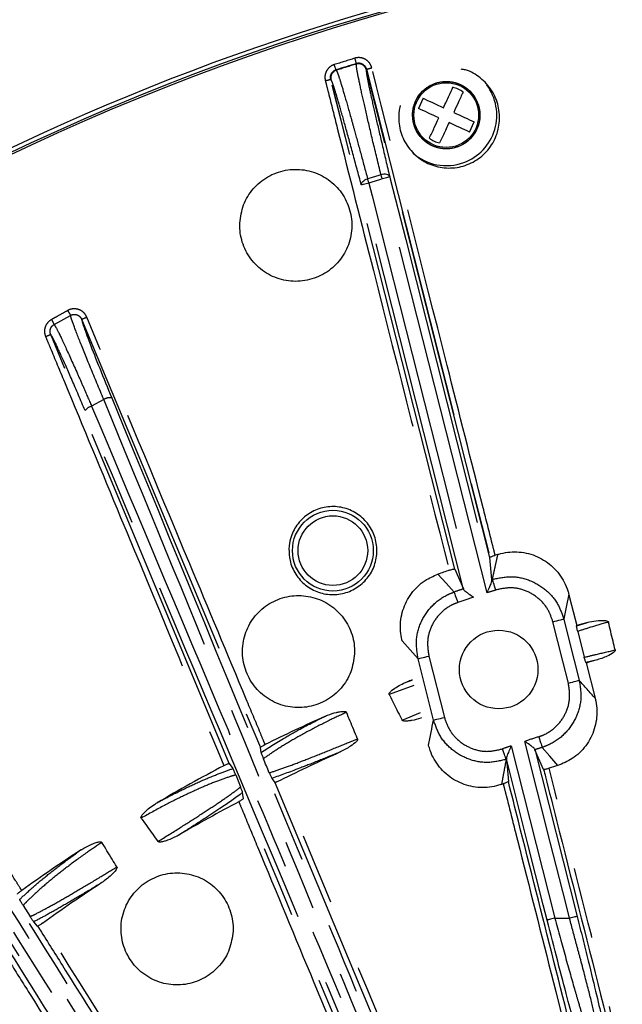
# Model space of a CAD drawing. Extents: x 5 to 418, y 5 to 292.
# Drawn here: x 185 to 196, y 231 to 249 of the extents above; entities that cross this region are included whole.
import ezdxf

# ---------------------------------------------------------------- set-up
doc = ezdxf.new("R2010")
doc.units = 0
doc.linetypes.add('PHANTOM', pattern=[12.7, 6.35, -1.27, 1.27, -1.27, 1.27, -1.27])
doc.layers.get('0').update_dxf_attribs({"linetype": 'CONTINUOUS'})

msp = doc.modelspace()

# ---------------------------------------------------------------- linework, layer by layer
at = {"color": 0, "linetype": 'PHANTOM'}
for p, q in [((190.907, 248.114), (190.907, 248.116)), ((190.543, 248.002), (190.544, 248.002)), ((191.084, 248.016), (191.083, 248.014)), ((191.083, 248.014), (191.083, 248.014)), ((193.285, 239.316), (191.083, 248.014)), ((191.084, 248.016), (193.285, 239.316)), ((190.452, 247.833), (190.45, 247.835)), ((192.657, 239.11), (190.45, 247.835)), ((192.657, 239.11), (190.452, 247.833)), ((191.137, 246.071), (191.312, 246.126)), ((191.312, 246.126), (191.343, 246.136)), ((192.815, 238.748), (190.994, 245.952)), ((191.106, 246.061), (191.137, 246.071)), ((191.161, 245.996), (191.129, 245.986)), ((191.335, 246.051), (191.161, 245.996)), ((191.366, 246.061), (191.335, 246.051)), ((193.234, 238.687), (191.366, 246.061)), ((185.475, 243.554), (185.523, 243.467)), ((185.523, 243.467), (185.815, 243.629)), ((186.012, 243.56), (189.196, 235.929)), ((188.638, 235.644), (185.462, 243.291)), ((186.407, 242.131), (186.191, 242.011)), ((193.331, 238.927), (193.319, 238.923)), ((194.829, 238.099), (195.004, 238.154)), ((192.198, 237.56), (192.474, 236.467)), ((195.174, 237.484), (194.995, 237.442)), ((191.93, 237.033), (191.49, 236.875)), ((191.812, 237.101), (191.9, 237.131)), ((191.721, 236.417), (192.049, 236.556)), ((193.664, 235.96), (194.44, 232.891)), ((194.084, 235.899), (194.838, 232.921)), ((193.58, 235.72), (193.573, 235.718)), ((189.455, 235.309), (193.295, 226.106))]:
    msp.add_line(p, q, dxfattribs=at)
at = {"color": 0, "linetype": 'CONTINUOUS'}
for p, q in [((192.095, 247.497), (192.011, 247.316)), ((192.919, 246.896), (193.003, 247.077)), ((193.319, 238.923), (193.285, 239.316)), ((193.285, 239.316), (193.285, 239.316)), ((192.657, 239.11), (192.812, 238.757)), ((192.657, 239.11), (192.657, 239.11)), ((192.812, 238.757), (192.815, 238.748)), ((194.83, 238.106), (194.829, 238.099)), ((194.849, 237.999), (194.965, 237.539)), ((192.004, 237.511), (191.722, 237.83)), ((192.281, 236.418), (192.004, 237.511)), ((195, 237.436), (194.995, 237.442)), ((195, 237.436), (195.159, 236.807)), ((189.21, 235.84), (189.196, 235.929)), ((194.087, 235.891), (194.084, 235.899)), ((194.242, 235.539), (194.087, 235.891)), ((188.638, 235.644), (188.706, 235.554)), ((193.58, 235.72), (193.614, 235.327)), ((188.757, 235.441), (188.844, 235.227)), ((189.401, 235.381), (189.455, 235.309)), ((188.897, 235.022), (188.881, 235.125)), ((184.971, 233.118), (185.097, 232.918)), ((185.228, 232.748), (185.159, 232.826))]:
    msp.add_line(p, q, dxfattribs=at)
at = {"color": 0, "linetype": 'PHANTOM', "flags": 128}
for points in [[(190.543, 248.002), (190.543, 248.005), (190.541, 248.011), (190.538, 248.019), (190.534, 248.031), (190.53, 248.045), (190.525, 248.062), (190.519, 248.079), (190.513, 248.097)], [(190.907, 248.116), (190.906, 248.118), (190.905, 248.124), (190.902, 248.133), (190.898, 248.145), (190.894, 248.159), (190.889, 248.175), (190.884, 248.192), (190.878, 248.211)], [(190.905, 248.107), (190.906, 248.113), (190.907, 248.114)], [(190.544, 248.002), (190.545, 248.001), (190.549, 247.996)], [(191.502, 246.095), (191.495, 246.109), (191.483, 246.122), (191.467, 246.132), (191.446, 246.139), (191.423, 246.143), (191.397, 246.144), (191.37, 246.141), (191.343, 246.136)], [(191.366, 246.061), (191.363, 246.071), (191.36, 246.081), (191.357, 246.09), (191.354, 246.1), (191.351, 246.109), (191.349, 246.119), (191.346, 246.127), (191.343, 246.136)], [(190.994, 245.952), (190.993, 245.967), (190.997, 245.983), (191.006, 245.999), (191.019, 246.014), (191.037, 246.029), (191.057, 246.042), (191.081, 246.053), (191.106, 246.061)], [(191.129, 245.986), (191.103, 245.98), (191.078, 245.973), (191.055, 245.968), (191.034, 245.962), (191.018, 245.958), (191.005, 245.955), (190.997, 245.953), (190.994, 245.952)], [(191.129, 245.986), (191.126, 245.996), (191.123, 246.006), (191.12, 246.016), (191.117, 246.026), (191.114, 246.035), (191.111, 246.044), (191.108, 246.053), (191.106, 246.061)], [(191.129, 245.986), (191.187, 245.757), (191.461, 244.673), (192.557, 240.339), (192.995, 238.608)], [(191.502, 246.095), (191.499, 246.094), (191.491, 246.092), (191.478, 246.089), (191.461, 246.085), (191.441, 246.08), (191.418, 246.074), (191.393, 246.067), (191.366, 246.061)], [(191.502, 246.095), (191.51, 246.062), (191.785, 244.978), (192.882, 240.644), (193.32, 238.914)], [(192.358, 239.018), (192.506, 238.856), (192.647, 238.7)], [(193.391, 238.737), (193.38, 238.772), (193.369, 238.805), (193.359, 238.837), (193.35, 238.865), (193.343, 238.888), (193.337, 238.907), (193.333, 238.92), (193.331, 238.927)], [(192.647, 238.7), (192.649, 238.693), (192.653, 238.681), (192.66, 238.662), (192.668, 238.639), (192.677, 238.611), (192.688, 238.58), (192.699, 238.547), (192.711, 238.512)], [(194.69, 238.66), (194.644, 238.433), (194.6, 238.222), (194.6, 238.219)], [(194.406, 238.17), (194.443, 238.18), (194.478, 238.188), (194.511, 238.197), (194.54, 238.204), (194.564, 238.21), (194.582, 238.215), (194.594, 238.218), (194.6, 238.219)], [(194.6, 238.219), (194.698, 237.832), (194.876, 237.128)], [(194.682, 237.079), (194.584, 237.467), (194.406, 238.17)], [(192.004, 237.511), (192.01, 237.513), (192.022, 237.516), (192.04, 237.52), (192.064, 237.526), (192.093, 237.534), (192.126, 237.542), (192.161, 237.551), (192.198, 237.56)], [(194.682, 237.079), (194.719, 237.088), (194.754, 237.097), (194.787, 237.106), (194.816, 237.113), (194.84, 237.119), (194.859, 237.124), (194.871, 237.127), (194.876, 237.128)], [(192.281, 236.418), (192.286, 236.419), (192.298, 236.423), (192.317, 236.427), (192.341, 236.433), (192.37, 236.441), (192.402, 236.449), (192.438, 236.458), (192.474, 236.467)], [(194.154, 236.122), (194.166, 236.087), (194.176, 236.054), (194.186, 236.022), (194.195, 235.994), (194.203, 235.971), (194.209, 235.952), (194.213, 235.939), (194.215, 235.932)], [(194.703, 232.887), (194.634, 233.158), (194.36, 234.241), (193.904, 236.04)], [(193.573, 235.718), (193.571, 235.725), (193.567, 235.738), (193.56, 235.756), (193.552, 235.78), (193.543, 235.807), (193.532, 235.838), (193.52, 235.872), (193.508, 235.906)], [(194.493, 235.609), (194.352, 235.774), (194.215, 235.932)], [(194.304, 232.857), (194.236, 233.128), (193.962, 234.211), (193.578, 235.729)], [(194.44, 232.891), (194.414, 232.884), (194.388, 232.878), (194.365, 232.872), (194.345, 232.867), (194.328, 232.863), (194.315, 232.86), (194.307, 232.858), (194.304, 232.857)], [(194.44, 232.891), (194.452, 232.891), (194.703, 232.887)], [(194.838, 232.921), (194.835, 232.92), (194.827, 232.918), (194.815, 232.915), (194.798, 232.911), (194.777, 232.906), (194.754, 232.9), (194.729, 232.893), (194.703, 232.887)]]:
    msp.add_lwpolyline(points, dxfattribs=at)
at = {"color": 0, "linetype": 'CONTINUOUS', "flags": 128}
for points in [[(192.095, 247.497), (192.134, 247.479), (192.175, 247.46), (192.219, 247.44), (192.264, 247.419), (192.311, 247.398), (192.359, 247.375), (192.408, 247.353), (192.458, 247.329)], [(192.374, 247.148), (192.324, 247.171), (192.275, 247.194), (192.227, 247.216), (192.18, 247.238), (192.135, 247.259), (192.091, 247.279), (192.05, 247.298), (192.011, 247.316)], [(192.64, 247.245), (192.69, 247.222), (192.739, 247.199), (192.787, 247.177), (192.834, 247.155), (192.879, 247.135), (192.923, 247.115), (192.964, 247.095), (193.003, 247.077)], [(192.919, 246.896), (192.88, 246.914), (192.839, 246.933), (192.795, 246.953), (192.75, 246.974), (192.703, 246.996), (192.655, 247.018), (192.606, 247.041), (192.556, 247.064)], [(194.69, 238.66), (194.699, 238.626), (194.739, 238.467), (194.83, 238.106)]]:
    msp.add_lwpolyline(points, dxfattribs=at)
at = {"color": 0, "linetype": 'CONTINUOUS'}
for centre, radius in [((203.278, 207.718), 43), ((203.278, 207.718), 42.965), ((192.507, 247.197), 0.6), ((193.441, 237.32), 0.7)]:
    msp.add_circle(centre, radius, dxfattribs=at)
at = {"color": 0, "linetype": 'PHANTOM'}
for centre, radius in [((192.507, 247.197), 0.577), ((190.488, 239.438), 0.72), ((190.488, 239.438), 0.62)]:
    msp.add_circle(centre, radius, dxfattribs=at)
at = {"color": 0, "linetype": 'CONTINUOUS'}
for centre, radius, start, end in [((203.226, 207.763), 43.015, 35.926, 242.3293), ((203.278, 207.718), 42.249, 107.0259, 107.5425), ((192.507, 247.197), 0.9, 290.1748, 36.8153), ((192.507, 247.197), 0.9, 228.5635, 290.1748), ((203.278, 207.718), 33.15, 107.2845, 107.3747), ((203.278, 207.718), 33.15, 108.8641, 109.2329), ((203.278, 207.718), 31.54, 105.2081, 105.5349), ((203.278, 207.718), 30.849, 105.2262, 105.565), ((203.278, 207.718), 31.54, 111.1501, 111.3173), ((203.278, 207.718), 31.54, 114.2081, 116.3425), ((203.278, 207.718), 30.849, 114.2262, 116.4254), ((203.278, 207.718), 31.54, 117.8453, 120.3173), ((203.278, 207.718), 29.241, 107.4823, 107.7994), ((203.278, 207.718), 29.241, 109.4898, 109.5518), ((203.278, 207.718), 30.849, 117.9642, 120.2388), ((203.278, 207.718), 31.54, 123.2081, 125.5369), ((203.278, 207.718), 30.849, 123.2262, 125.6117)]:
    msp.add_arc(centre, radius, start, end, dxfattribs=at)
at = {"color": 0, "linetype": 'PHANTOM'}
for centre, radius, start, end in [((203.278, 207.718), 42.348, 107.0259, 107.5425), ((203.278, 207.718), 42.241, 107.0322, 107.5373), ((190.946, 247.973), 0.14, 14.2696, 106.9995), ((190.592, 247.863), 0.14, 107.5598, 194.1362), ((190.127, 252.105), 4.2, 283.1677, 284.532), ((189.342, 251.903), 4.216, 283.8703, 285.2283), ((261.534, 285.765), 86.653, 209.02907, 209.09464), ((184.462, 247.473), 4.209, 291.6162, 292.9775), ((183.775, 247.156), 4.218, 292.2274, 293.5849), ((186.518, 241.949), 0.213, 81.6866, 121.3374), ((186.242, 241.81), 0.207, 104.0524, 143.8812), ((203.278, 207.718), 32.755, 108.6332, 108.9392), ((203.278, 207.718), 32.556, 108.4125, 108.9392), ((203.278, 207.718), 32.556, 107.6787, 107.9691), ((-111.642, -33.126), 408.645, 41.34221, 41.40225), ((203.278, 207.718), 29.833, 107.8071, 108.3127), ((203.278, 207.718), 29.833, 108.7992, 109.1153), ((203.278, 207.718), 29.634, 107.8071, 108.0682)]:
    msp.add_arc(centre, radius, start, end, dxfattribs=at)
at = {"color": 0, "linetype": 'CONTINUOUS'}
msp.add_ellipse((165.623, 292.237), major_axis=(-27.839, 66.683), ratio=0.000913, start_param=3.693847, end_param=3.700962, dxfattribs=at)
at = {"color": 0, "linetype": 'PHANTOM'}
for points, knots in [([(191.181, 248.04), (191.174, 248.061), (191.158, 248.107), (191.108, 248.166), (191.038, 248.208), (190.985, 248.22), (190.958, 248.221), (190.957, 248.221), (190.956, 248.221), (190.95, 248.221), (190.928, 248.221), (190.903, 248.218), (190.882, 248.212), (190.878, 248.211)], [0, 0, 0, 0, 0.1675682, 0.3754768, 0.5833493, 0.7913115, 0.7914385, 0.7919465, 0.79399, 0.8021568, 0.8348389, 0.9662514, 1, 1, 1, 1]), ([(190.513, 248.097), (190.501, 248.093), (190.464, 248.079), (190.409, 248.037), (190.363, 247.97), (190.349, 247.917), (190.347, 247.89), (190.347, 247.889), (190.347, 247.887), (190.346, 247.878), (190.345, 247.851), (190.35, 247.827), (190.353, 247.81)], [0, 0, 0, 0, 0.107736, 0.330422, 0.553254, 0.776255, 0.776478, 0.777385, 0.780992, 0.795426, 0.853234, 1, 1, 1, 1]), ([(191.343, 246.136), (191.295, 246.337), (191.197, 246.74), (191.081, 247.239), (190.99, 247.639), (190.943, 247.864), (190.909, 248.041), (190.907, 248.078), (190.905, 248.107)], [0, 0, 0, 0, 0.179764, 0.359526, 0.539304, 0.719081, 0.783783, 1, 1, 1, 1]), ([(190.907, 248.116), (190.923, 248.119), (190.954, 248.125), (191.001, 248.114), (191.041, 248.09), (191.07, 248.055), (191.08, 248.028), (191.084, 248.016)], [0, 0, 0, 0, 0.208085, 0.416098, 0.624043, 0.832149, 1, 1, 1, 1]), ([(191.083, 248.014), (191.078, 248.028), (191.068, 248.056), (191.036, 248.091), (190.994, 248.115), (190.953, 248.122), (190.923, 248.119), (190.91, 248.115), (190.907, 248.114)], [0, 0, 0, 0, 0.191782, 0.403222, 0.613563, 0.822469, 0.947446, 1, 1, 1, 1]), ([(190.45, 247.835), (190.448, 247.85), (190.443, 247.882), (190.456, 247.928), (190.483, 247.968), (190.514, 247.992), (190.536, 248), (190.543, 248.002)], [0, 0, 0, 0, 0.223323, 0.446503, 0.669409, 0.892181, 1, 1, 1, 1]), ([(190.544, 248.002), (190.541, 248), (190.522, 247.994), (190.492, 247.974), (190.462, 247.936), (190.446, 247.891), (190.447, 247.855), (190.451, 247.837), (190.452, 247.833)], [0, 0, 0, 0, 0.056346, 0.280336, 0.504324, 0.728528, 0.953431, 1, 1, 1, 1]), ([(190.549, 247.996), (190.556, 247.982), (190.57, 247.955), (190.62, 247.805), (190.698, 247.546), (190.789, 247.224), (190.885, 246.877), (190.981, 246.528), (191.064, 246.217), (191.106, 246.061)], [0, 0, 0, 0, 0.141178, 0.282357, 0.461718, 0.64108, 0.722695, 0.861347, 1, 1, 1, 1]), ([(191.083, 248.014), (191.083, 248.014), (191.083, 248.014), (191.082, 248.011), (191.081, 248.007)], [0, 0, 0, 0, 0.00015, 1, 1, 1, 1]), ([(191.081, 248.007), (191.081, 247.993), (191.082, 247.963), (191.109, 247.812), (191.162, 247.556), (191.249, 247.169), (191.361, 246.684), (191.454, 246.293), (191.502, 246.095)], [0, 0, 0, 0, 0.139286, 0.28103, 0.458202, 0.640524, 0.817694, 1, 1, 1, 1]), ([(193.378, 239.356), (193.378, 239.356), (193.378, 239.356), (193.378, 239.356), (193.378, 239.357), (193.377, 239.362), (193.373, 239.379), (193.355, 239.448), (193.285, 239.726), (193.004, 240.835), (192.289, 243.66), (191.628, 246.272), (191.181, 248.04)], [0, 0, 0, 0, 0.000005, 0.000022, 0.000094, 0.000379, 0.00152, 0.006083, 0.024337, 0.09735, 0.389406, 1, 1, 1, 1]), ([(190.353, 247.81), (190.353, 247.809), (190.353, 247.809), (190.353, 247.809), (190.354, 247.808), (190.355, 247.804), (190.359, 247.786), (190.377, 247.717), (190.447, 247.44), (190.727, 246.33), (191.445, 243.493), (192.109, 240.868), (192.559, 239.088)], [0, 0, 0, 0, 0.000004, 0.000022, 0.000093, 0.000377, 0.001513, 0.006057, 0.024232, 0.096934, 0.387739, 1, 1, 1, 1]), ([(190.452, 247.833), (190.452, 247.833), (190.452, 247.833), (190.452, 247.833), (190.452, 247.833)], [0, 0, 0, 0, 0.181017, 1, 1, 1, 1]), ([(190.456, 247.828), (190.454, 247.831), (190.452, 247.833), (190.452, 247.833), (190.452, 247.833)], [0, 0, 0, 0, 0.999881, 1, 1, 1, 1]), ([(190.994, 245.952), (190.943, 246.143), (190.84, 246.531), (190.709, 247.006), (190.6, 247.391), (190.525, 247.641), (190.477, 247.789), (190.463, 247.815), (190.456, 247.828)], [0, 0, 0, 0, 0.176832, 0.358786, 0.53562, 0.717589, 0.857545, 1, 1, 1, 1]), ([(191.944, 246.99), (191.925, 247.063), (191.897, 247.177), (191.919, 247.334), (191.959, 247.45), (192.021, 247.556), (192.128, 247.673), (192.295, 247.773), (192.488, 247.805), (192.644, 247.785), (192.761, 247.745), (192.866, 247.682), (192.985, 247.577), (193.037, 247.472), (193.07, 247.404)], [0, 0, 0, 0, 0.119722, 0.1848328, 0.2500003, 0.3151114, 0.3802789, 0.4999999, 0.6197216, 0.6848322, 0.75, 0.8151107, 0.8802783, 1, 1, 1, 1]), ([(193.07, 247.404), (193.089, 247.33), (193.117, 247.216), (193.095, 247.059), (193.055, 246.943), (192.993, 246.837), (192.886, 246.721), (192.719, 246.62), (192.526, 246.588), (192.37, 246.608), (192.253, 246.648), (192.148, 246.711), (192.029, 246.817), (191.977, 246.922), (191.944, 246.99)], [0, 0, 0, 0, 0.119722, 0.184833, 0.250001, 0.31511, 0.380279, 0.500001, 0.619722, 0.684833, 0.75, 0.815111, 0.88028, 1, 1, 1, 1]), ([(185.767, 243.716), (185.767, 243.716), (185.767, 243.716), (185.767, 243.716), (185.766, 243.715), (185.762, 243.713), (185.746, 243.704), (185.684, 243.67), (185.59, 243.618), (185.509, 243.573), (185.475, 243.554)], [0, 0, 0, 0, 0.000116, 0.000597, 0.002507, 0.01016, 0.040759, 0.163151, 0.652721, 1, 1, 1, 1]), ([(186.105, 243.598), (186.092, 243.622), (186.067, 243.67), (186.001, 243.72), (185.924, 243.747), (185.869, 243.747), (185.843, 243.743), (185.843, 243.743), (185.841, 243.742), (185.837, 243.742), (185.819, 243.738), (185.794, 243.73), (185.775, 243.72), (185.767, 243.716)], [0, 0, 0, 0, 0.199365, 0.399443, 0.599312, 0.799264, 0.799367, 0.799768, 0.801376, 0.807811, 0.833554, 0.936897, 1, 1, 1, 1]), ([(185.475, 243.554), (185.453, 243.538), (185.408, 243.508), (185.366, 243.437), (185.347, 243.357), (185.355, 243.303), (185.362, 243.277), (185.362, 243.277), (185.362, 243.275), (185.363, 243.271), (185.366, 243.263), (185.369, 243.256), (185.37, 243.252)], [0, 0, 0, 0, 0.230923, 0.461843, 0.692816, 0.924165, 0.924281, 0.924742, 0.926586, 0.933952, 0.963448, 1, 1, 1, 1]), ([(185.815, 243.629), (185.83, 243.636), (185.859, 243.648), (185.907, 243.647), (185.952, 243.632), (185.99, 243.602), (186.005, 243.574), (186.012, 243.56)], [0, 0, 0, 0, 0.199856, 0.399634, 0.599474, 0.799871, 1, 1, 1, 1]), ([(186.407, 242.131), (186.326, 242.324), (186.162, 242.718), (185.967, 243.201), (185.865, 243.469), (185.822, 243.594), (185.818, 243.617), (185.815, 243.629)], [0, 0, 0, 0, 0.249084, 0.50684, 0.763411, 0.876322, 1, 1, 1, 1]), ([(189.282, 235.983), (189.282, 235.983), (189.282, 235.984), (189.282, 235.984), (189.282, 235.985), (189.28, 235.989), (189.273, 236.005), (189.245, 236.071), (189.135, 236.336), (188.694, 237.392), (187.663, 239.863), (186.716, 242.133), (186.105, 243.598)], [0, 0, 0, 0, 0.000005, 0.000024, 0.000102, 0.000412, 0.00165, 0.006604, 0.026421, 0.105688, 0.422755, 1, 1, 1, 1]), ([(185.462, 243.291), (185.461, 243.296), (185.453, 243.315), (185.449, 243.352), (185.459, 243.399), (185.484, 243.44), (185.51, 243.458), (185.523, 243.467)], [0, 0, 0, 0, 0.076031, 0.307782, 0.53872, 0.769381, 1, 1, 1, 1]), ([(185.523, 243.467), (185.539, 243.443), (185.573, 243.391), (185.719, 243.082), (185.892, 242.697), (186.055, 242.327), (186.142, 242.126), (186.191, 242.011)], [0, 0, 0, 0, 0.224713, 0.48213, 0.740675, 0.851756, 1, 1, 1, 1]), ([(185.37, 243.252), (185.37, 243.252), (185.37, 243.252), (185.37, 243.252), (185.371, 243.251), (185.373, 243.247), (185.379, 243.23), (185.407, 243.164), (185.517, 242.9), (185.956, 241.843), (186.986, 239.361), (187.933, 237.081), (188.546, 235.607)], [0, 0, 0, 0, 0.000005, 0.000024, 0.000101, 0.00041, 0.001644, 0.006582, 0.026333, 0.105338, 0.421356, 1, 1, 1, 1]), ([(186.075, 241.932), (185.996, 242.119), (185.837, 242.491), (185.642, 242.932), (185.508, 243.219), (185.477, 243.268), (185.462, 243.291)], [0, 0, 0, 0, 0.25978, 0.519609, 0.778236, 1, 1, 1, 1]), ([(184.946, 233.384), (184.946, 233.384), (184.946, 233.384), (184.945, 233.384), (184.945, 233.385), (184.943, 233.389), (184.933, 233.404), (184.895, 233.465), (184.742, 233.707), (184.132, 234.675), (182.293, 237.595), (180.571, 240.331), (179.313, 242.328)], [0, 0, 0, 0, 0.000004, 0.000019, 0.000079, 0.000321, 0.001288, 0.005155, 0.020624, 0.0825, 0.330002, 1, 1, 1, 1]), ([(193.047, 226.023), (193.011, 226.108), (192.835, 226.536), (192.094, 228.329), (190.648, 231.832), (188.609, 236.779), (187.141, 240.347), (186.407, 242.131)], [0, 0, 0, 0, 0.015839, 0.079197, 0.332636, 0.666318, 1, 1, 1, 1]), ([(186.549, 242.16), (187.648, 239.488), (189.298, 235.478), (191.515, 230.103), (192.629, 227.408), (193.185, 226.06)], [0, 0, 0, 0, 0.499743, 0.749872, 1, 1, 1, 1]), ([(194.779, 221.203), (194.266, 222.421), (193.241, 224.857), (191.215, 229.728), (188.814, 235.425), (186.937, 239.884), (186.075, 241.932)], [0, 0, 0, 0, 0.175363, 0.350728, 0.701736, 1, 1, 1, 1]), ([(186.191, 242.011), (187.054, 239.962), (188.403, 236.761), (190.53, 231.7), (192.57, 226.843), (194.123, 223.129), (194.899, 221.272)], [0, 0, 0, 0, 0.2982727, 0.4659781, 0.7329251, 1, 1, 1, 1]), ([(193.331, 238.927), (193.346, 238.998), (193.363, 239.074), (193.395, 239.222), (193.412, 239.299), (193.428, 239.372)], [0, 0, 0, 0, 0.480571, 0.513236, 1, 1, 1, 1]), ([(196.068, 215.438), (195.707, 215.909), (194.983, 216.852), (193.629, 218.812), (191.763, 221.842), (189.266, 225.855), (186.455, 230.327), (183.665, 234.786), (181.823, 237.733), (180.902, 239.207)], [0, 0, 0, 0, 0.062689, 0.12538, 0.251368, 0.438396, 0.625683, 0.812715, 1, 1, 1, 1]), ([(181.037, 239.257), (181.957, 237.786), (183.797, 234.842), (186.583, 230.39), (189.393, 225.919), (191.883, 221.916), (193.744, 218.893), (195.094, 216.938), (195.818, 215.994), (196.18, 215.523)], [0, 0, 0, 0, 0.18713, 0.374513, 0.561671, 0.749083, 0.874313, 0.937158, 1, 1, 1, 1]), ([(195.883, 215.131), (195.505, 215.639), (194.748, 216.653), (193.328, 218.754), (191.441, 221.87), (188.912, 225.884), (186.133, 230.275), (183.365, 234.646), (181.534, 237.533), (180.617, 238.977)], [0, 0, 0, 0, 0.06648, 0.132959, 0.266465, 0.449705, 0.633198, 0.816478, 1, 1, 1, 1]), ([(180.718, 239.076), (181.635, 237.631), (183.469, 234.742), (186.235, 230.365), (189.033, 225.978), (191.377, 222.228), (193.263, 219.13), (194.651, 217.011), (195.604, 215.737), (195.992, 215.218)], [0, 0, 0, 0, 0.183484, 0.366968, 0.550456, 0.733938, 0.832983, 0.931993, 1, 1, 1, 1]), ([(193.331, 238.927), (193.44, 238.95), (193.66, 238.997), (193.996, 238.924), (194.287, 238.752), (194.501, 238.506), (194.569, 238.31), (194.6, 238.219)], [0, 0, 0, 0, 0.206072, 0.412222, 0.617974, 0.824017, 1, 1, 1, 1]), ([(194.406, 238.17), (194.381, 238.243), (194.327, 238.4), (194.156, 238.598), (193.923, 238.735), (193.655, 238.794), (193.479, 238.756), (193.391, 238.737)], [0, 0, 0, 0, 0.1761842, 0.3823005, 0.5879777, 0.7939983, 1, 1, 1, 1]), ([(192.004, 237.511), (191.988, 237.623), (191.954, 237.847), (192.048, 238.181), (192.239, 238.462), (192.459, 238.627), (192.605, 238.684), (192.647, 238.7)], [0, 0, 0, 0, 0.2277894, 0.4557981, 0.6828873, 0.9089251, 1, 1, 1, 1]), ([(192.711, 238.512), (192.678, 238.499), (192.561, 238.454), (192.385, 238.322), (192.232, 238.096), (192.157, 237.829), (192.184, 237.65), (192.198, 237.56)], [0, 0, 0, 0, 0.091046, 0.316964, 0.543959, 0.772001, 1, 1, 1, 1]), ([(195.396, 238.165), (195.293, 238.136), (195.105, 238.082), (194.929, 238.025), (194.849, 237.999)], [0, 0, 0, 0, 0.54711, 1, 1, 1, 1]), ([(194.965, 237.539), (195.035, 237.555), (195.214, 237.597), (195.402, 237.641), (195.515, 237.668)], [0, 0, 0, 0, 0.395707, 1, 1, 1, 1]), ([(194.154, 236.122), (194.193, 236.136), (194.315, 236.182), (194.496, 236.318), (194.648, 236.543), (194.723, 236.81), (194.696, 236.989), (194.682, 237.079)], [0, 0, 0, 0, 0.103158, 0.326042, 0.550011, 0.775027, 1, 1, 1, 1]), ([(194.876, 237.128), (194.893, 237.016), (194.927, 236.792), (194.832, 236.459), (194.642, 236.177), (194.416, 236.008), (194.264, 235.951), (194.215, 235.932)], [0, 0, 0, 0, 0.224763, 0.449744, 0.673806, 0.89681, 1, 1, 1, 1]), ([(189.21, 235.84), (189.355, 235.934), (189.579, 236.079), (189.985, 236.305), (190.224, 236.424), (190.345, 236.485)], [0, 0, 0, 0, 0.471803, 0.732347, 1, 1, 1, 1]), ([(190.73, 236.557), (190.633, 236.512), (190.41, 236.408), (190.084, 236.241), (189.762, 236.062), (189.485, 235.893), (189.327, 235.785), (189.256, 235.734), (189.251, 235.73)], [0, 0, 0, 0, 0.157478, 0.363278, 0.56909, 0.77654, 0.984003, 1, 1, 1, 1]), ([(192.474, 236.467), (192.502, 236.388), (192.559, 236.225), (192.74, 236.026), (192.976, 235.895), (193.246, 235.843), (193.421, 235.885), (193.508, 235.906)], [0, 0, 0, 0, 0.188851, 0.39174, 0.594244, 0.797133, 1, 1, 1, 1]), ([(193.573, 235.718), (193.464, 235.692), (193.246, 235.64), (192.908, 235.704), (192.614, 235.869), (192.387, 236.116), (192.315, 236.32), (192.281, 236.418)], [0, 0, 0, 0, 0.202933, 0.405954, 0.608539, 0.811366, 1, 1, 1, 1]), ([(189.355, 235.48), (189.357, 235.481), (189.434, 235.504), (189.604, 235.562), (189.901, 235.673), (190.237, 235.804), (190.582, 235.944), (190.818, 236.041), (190.926, 236.085)], [0, 0, 0, 0, 0.005242, 0.210809, 0.416374, 0.621878, 0.827382, 1, 1, 1, 1]), ([(190.619, 235.851), (190.619, 235.85), (190.491, 235.798), (190.239, 235.696), (189.805, 235.524), (189.557, 235.436), (189.401, 235.381)], [0, 0, 0, 0, 0.000844, 0.266828, 0.540555, 1, 1, 1, 1]), ([(193.573, 235.718), (193.56, 235.647), (193.546, 235.569), (193.519, 235.421), (193.505, 235.344), (193.492, 235.274)], [0, 0, 0, 0, 0.483764, 0.52284, 1, 1, 1, 1]), ([(188.757, 235.441), (188.73, 235.433), (188.635, 235.406), (188.438, 235.336), (188.153, 235.221), (187.833, 235.074), (187.472, 234.894), (187.213, 234.749), (187.074, 234.672)], [0, 0, 0, 0, 0.073399, 0.254553, 0.435702, 0.61461, 0.793503, 1, 1, 1, 1]), ([(187.357, 234.945), (187.393, 234.965), (187.552, 235.05), (187.826, 235.189), (188.158, 235.343), (188.455, 235.466), (188.626, 235.528), (188.703, 235.553), (188.706, 235.554)], [0, 0, 0, 0, 0.068463, 0.298227, 0.528007, 0.76038, 0.992757, 1, 1, 1, 1]), ([(196.96, 225.155), (196.511, 226.954), (196.061, 228.753), (195.606, 230.553), (195.604, 230.561), (195.596, 230.595), (195.562, 230.727), (195.428, 231.256), (195.014, 232.893), (194.626, 234.428), (194.339, 235.56)], [0, 0, 0, 0, 0.518451, 0.518565, 0.519019, 0.520837, 0.528108, 0.557192, 0.673527, 1, 1, 1, 1]), ([(176.725, 235.305), (178.596, 233.103), (181.404, 229.8), (185.174, 225.373), (187.065, 223.153), (188.011, 222.044)], [0, 0, 0, 0, 0.499743, 0.749872, 1, 1, 1, 1]), ([(193.388, 226.144), (193.388, 226.144), (193.388, 226.144), (193.388, 226.144), (193.387, 226.145), (193.386, 226.149), (193.379, 226.166), (193.351, 226.232), (193.241, 226.496), (192.8, 227.552), (191.548, 230.552), (190.381, 233.35), (189.549, 235.344)], [0, 0, 0, 0, 0.000004, 0.00002, 0.000084, 0.00034, 0.001365, 0.005466, 0.021868, 0.087474, 0.349901, 1, 1, 1, 1]), ([(193.522, 235.284), (193.522, 235.284), (193.522, 235.284), (193.522, 235.284), (193.522, 235.283), (193.523, 235.278), (193.527, 235.261), (193.545, 235.192), (193.615, 234.914), (193.896, 233.805), (194.589, 231.057), (195.41, 227.861), (195.987, 225.503), (196.149, 224.839)], [0, 0, 0, 0, 0.000004, 0.000018, 0.000078, 0.000315, 0.001264, 0.005059, 0.020241, 0.080967, 0.323871, 0.80968, 1, 1, 1, 1]), ([(187.891, 221.966), (187.831, 222.036), (187.531, 222.388), (186.272, 223.865), (183.815, 226.749), (180.347, 230.824), (177.848, 233.763), (176.599, 235.233)], [0, 0, 0, 0, 0.015839, 0.079197, 0.332636, 0.666318, 1, 1, 1, 1]), ([(187.373, 234.256), (187.505, 234.338), (187.753, 234.492), (188.088, 234.706), (188.38, 234.896), (188.629, 235.066), (188.773, 235.171), (188.836, 235.221), (188.844, 235.227)], [0, 0, 0, 0, 0.213238, 0.403065, 0.592889, 0.782814, 0.972736, 1, 1, 1, 1]), ([(188.881, 235.125), (188.755, 235.035), (188.556, 234.893), (188.18, 234.648), (187.927, 234.486), (187.775, 234.391), (187.742, 234.37)], [0, 0, 0, 0, 0.42635, 0.674148, 0.929106, 1, 1, 1, 1]), ([(191.028, 217.917), (190.164, 218.917), (188.436, 220.917), (185.004, 224.923), (180.96, 229.599), (177.797, 233.26), (176.344, 234.942)], [0, 0, 0, 0, 0.175363, 0.350728, 0.701736, 1, 1, 1, 1]), ([(176.431, 235.053), (177.885, 233.37), (180.156, 230.743), (183.743, 226.587), (187.184, 222.598), (189.809, 219.546), (191.121, 218.02)], [0, 0, 0, 0, 0.298273, 0.465978, 0.732925, 1, 1, 1, 1]), ([(188.812, 234.966), (188.812, 234.966), (188.812, 234.965), (188.812, 234.965), (188.813, 234.964), (188.814, 234.96), (188.821, 234.944), (188.849, 234.877), (188.958, 234.613), (189.397, 233.556), (190.954, 229.808), (192.427, 226.26), (193.565, 223.518)], [0, 0, 0, 0, 0.000003, 0.000016, 0.000068, 0.000274, 0.001098, 0.004396, 0.017587, 0.07035, 0.281405, 1, 1, 1, 1]), ([(193.653, 223.567), (192.901, 225.378), (191.317, 229.196), (189.731, 233.014), (188.897, 235.022)], [0, 0, 0, 0, 0.474181, 1, 1, 1, 1]), ([(186.373, 234.239), (186.285, 234.18), (186.08, 234.042), (185.784, 233.826), (185.495, 233.599), (185.248, 233.388), (185.077, 233.229), (184.998, 233.146), (184.971, 233.118)], [0, 0, 0, 0, 0.144131, 0.332489, 0.520857, 0.710725, 0.900604, 1, 1, 1, 1]), ([(184.91, 233.222), (184.916, 233.228), (184.981, 233.292), (185.128, 233.428), (185.383, 233.643), (185.676, 233.873), (185.894, 234.029), (186.004, 234.108)], [0, 0, 0, 0, 0.025179, 0.27113, 0.524323, 0.758961, 1, 1, 1, 1]), ([(185.097, 232.918), (185.127, 232.933), (185.222, 232.978), (185.417, 233.081), (185.692, 233.236), (186.004, 233.419), (186.323, 233.61), (186.541, 233.743), (186.64, 233.804)], [0, 0, 0, 0, 0.0872868, 0.275899, 0.4645101, 0.6530647, 0.8416189, 1, 1, 1, 1]), ([(186.374, 233.524), (186.374, 233.524), (186.254, 233.451), (186.02, 233.31), (185.698, 233.12), (185.413, 232.958), (185.243, 232.868), (185.165, 232.829), (185.159, 232.826)], [0, 0, 0, 0, 0.000763, 0.244942, 0.489125, 0.733613, 0.978106, 1, 1, 1, 1]), ([(191.729, 222.596), (190.797, 224.086), (189.864, 225.577), (188.925, 227.065), (188.92, 227.074), (188.898, 227.108), (188.811, 227.246), (188.464, 227.797), (187.282, 229.674), (186.166, 231.446), (185.315, 232.798)], [0, 0, 0, 0, 0.437557, 0.437678, 0.43816, 0.44009, 0.447809, 0.478687, 0.602198, 1, 1, 1, 1]), ([(194.44, 232.891), (194.503, 232.658), (194.631, 232.193), (194.77, 231.701), (194.869, 231.36), (194.908, 231.23), (194.931, 231.151)], [0, 0, 0, 0, 0.335133, 0.6701347, 0.7997793, 1, 1, 1, 1]), ([(195.157, 231.147), (195.124, 231.28), (195.059, 231.545), (194.934, 232.024), (194.814, 232.474), (194.746, 232.726), (194.703, 232.887)], [0, 0, 0, 0, 0.317571, 0.635331, 0.768326, 1, 1, 1, 1]), ([(184.621, 232.286), (184.621, 232.286), (184.621, 232.286), (184.621, 232.286), (184.622, 232.285), (184.624, 232.281), (184.633, 232.266), (184.672, 232.206), (184.824, 231.963), (185.434, 230.995), (186.772, 228.866), (188.767, 225.726), (190.272, 223.307), (191.024, 222.098)], [0, 0, 0, 0, 0.000003, 0.000017, 0.00007, 0.000282, 0.001131, 0.004528, 0.018116, 0.072467, 0.289871, 0.644939, 1, 1, 1, 1])]:
    msp.add_open_spline(points, degree=3, knots=knots, dxfattribs=at)
at = {"color": 0, "linetype": 'CONTINUOUS'}
for points, knots in [([(191.687, 247.371), (191.687, 247.371), (191.687, 247.371), (191.687, 247.37), (191.687, 247.369), (191.686, 247.365), (191.681, 247.347), (191.667, 247.277), (191.651, 247.108), (191.694, 246.851), (191.842, 246.582), (192.072, 246.377), (192.356, 246.26), (192.663, 246.243), (192.958, 246.329), (193.208, 246.507), (193.385, 246.759), (193.468, 247.054), (193.449, 247.361), (193.33, 247.646), (193.123, 247.867), (192.924, 247.995), (192.799, 248.011), (192.774, 248.014)], [0, 0, 0, 0, 0.000009, 0.000048, 0.000199, 0.000805, 0.00323, 0.012933, 0.051896, 0.123465, 0.195033, 0.266602, 0.338169, 0.409735, 0.4813, 0.552864, 0.624428, 0.695994, 0.767562, 0.83913, 0.910699, 0.982266, 1, 1, 1, 1]), ([(192.458, 247.329), (192.493, 247.404), (192.555, 247.538), (192.604, 247.645), (192.626, 247.692)], [0, 0, 0, 0, 0.559157, 1, 1, 1, 1]), ([(192.808, 247.608), (192.779, 247.627), (192.723, 247.664), (192.658, 247.683), (192.626, 247.692)], [0, 0, 0, 0, 0.500002, 1, 1, 1, 1]), ([(192.808, 247.608), (192.779, 247.547), (192.729, 247.438), (192.667, 247.304), (192.64, 247.245)], [0, 0, 0, 0, 0.559155, 1, 1, 1, 1]), ([(192.206, 246.785), (192.235, 246.846), (192.285, 246.955), (192.347, 247.089), (192.374, 247.148)], [0, 0, 0, 0, 0.559161, 1, 1, 1, 1]), ([(192.556, 247.064), (192.521, 246.989), (192.459, 246.855), (192.41, 246.748), (192.388, 246.701)], [0, 0, 0, 0, 0.559162, 1, 1, 1, 1]), ([(192.206, 246.785), (192.234, 246.766), (192.291, 246.729), (192.355, 246.71), (192.388, 246.701)], [0, 0, 0, 0, 0.5000021, 1, 1, 1, 1]), ([(188.83, 245.274), (188.83, 245.274), (188.83, 245.274), (188.83, 245.273), (188.83, 245.272), (188.83, 245.268), (188.829, 245.25), (188.829, 245.178), (188.846, 244.999), (188.942, 244.734), (189.156, 244.469), (189.446, 244.29), (189.78, 244.217), (190.119, 244.259), (190.425, 244.41), (190.664, 244.654), (190.808, 244.964), (190.842, 245.304), (190.761, 245.636), (190.576, 245.922), (190.305, 246.131), (189.981, 246.238), (189.64, 246.233), (189.319, 246.114), (189.058, 245.896), (188.876, 245.605), (188.845, 245.384), (188.83, 245.274)], [0, 0, 0, 0, 0.000006, 0.000032, 0.000134, 0.000543, 0.002181, 0.008731, 0.035016, 0.088146, 0.141833, 0.195521, 0.249207, 0.302893, 0.356577, 0.410261, 0.463946, 0.517633, 0.57132, 0.625007, 0.678694, 0.732381, 0.786067, 0.839752, 0.893436, 0.947121, 1, 1, 1, 1]), ([(186.012, 243.56), (186.019, 243.531), (186.034, 243.468), (186.149, 243.157), (186.325, 242.709), (186.475, 242.341), (186.549, 242.16)], [0, 0, 0, 0, 0.232736, 0.490547, 0.749617, 1, 1, 1, 1]), ([(189.705, 239.47), (189.705, 239.47), (189.705, 239.47), (189.705, 239.471), (189.705, 239.472), (189.705, 239.476), (189.706, 239.494), (189.712, 239.566), (189.746, 239.72), (189.856, 239.927), (190.053, 240.109), (190.3, 240.215), (190.567, 240.234), (190.826, 240.163), (191.047, 240.01), (191.204, 239.793), (191.281, 239.536), (191.269, 239.268), (191.169, 239.019), (190.991, 238.818), (190.758, 238.686), (190.493, 238.639), (190.229, 238.683), (189.993, 238.811), (189.814, 239.011), (189.714, 239.242), (189.708, 239.4), (189.705, 239.47)], [0, 0, 0, 0, 0.000008, 0.000041, 0.000171, 0.000692, 0.002775, 0.011113, 0.044638, 0.098319, 0.152001, 0.205682, 0.259363, 0.313044, 0.366725, 0.420408, 0.474091, 0.527774, 0.581457, 0.635139, 0.68882, 0.742501, 0.796182, 0.849863, 0.903545, 0.957228, 1, 1, 1, 1]), ([(193.285, 239.316), (193.286, 239.318), (193.289, 239.321), (193.305, 239.329), (193.33, 239.339), (193.356, 239.349), (193.373, 239.354), (193.378, 239.356)], [0, 0, 0, 0, 0.220138, 0.440257, 0.660642, 0.880269, 1, 1, 1, 1]), ([(193.428, 239.372), (193.428, 239.372), (193.428, 239.372), (193.429, 239.372), (193.43, 239.372), (193.434, 239.373), (193.451, 239.378), (193.52, 239.397), (193.697, 239.427), (193.978, 239.403), (194.288, 239.264), (194.534, 239.029), (194.65, 238.808), (194.685, 238.68), (194.69, 238.66)], [0, 0, 0, 0, 0.000024, 0.000123, 0.000519, 0.0021, 0.008426, 0.033738, 0.135306, 0.340636, 0.546958, 0.75348, 0.961136, 1, 1, 1, 1]), ([(192.559, 239.088), (192.57, 239.091), (192.591, 239.099), (192.62, 239.106), (192.642, 239.111), (192.654, 239.112), (192.656, 239.111), (192.657, 239.11)], [0, 0, 0, 0, 0.216772, 0.433585, 0.64963, 0.865874, 1, 1, 1, 1]), ([(191.722, 237.83), (191.722, 237.83), (191.721, 237.83), (191.721, 237.83), (191.721, 237.831), (191.72, 237.835), (191.716, 237.853), (191.701, 237.923), (191.68, 238.101), (191.718, 238.382), (191.873, 238.684), (192.099, 238.906), (192.28, 238.984), (192.358, 239.018)], [0, 0, 0, 0, 0.000027, 0.000135, 0.000569, 0.002301, 0.009231, 0.036953, 0.14819, 0.373016, 0.601254, 0.828067, 1, 1, 1, 1]), ([(193.32, 238.914), (193.32, 238.916), (193.319, 238.92), (193.319, 238.922), (193.319, 238.923)], [0, 0, 0, 0, 0.468157, 1, 1, 1, 1]), ([(192.815, 238.748), (192.818, 238.743), (192.825, 238.731), (192.857, 238.705), (192.912, 238.664), (192.964, 238.629), (192.994, 238.608), (192.995, 238.608)], [0, 0, 0, 0, 0.173294, 0.345495, 0.612357, 0.995543, 1, 1, 1, 1]), ([(193.234, 238.687), (193.234, 238.687), (193.249, 238.719), (193.275, 238.777), (193.304, 238.847), (193.32, 238.893), (193.32, 238.907), (193.32, 238.914)], [0, 0, 0, 0, 0.004254, 0.355405, 0.63959, 0.838746, 1, 1, 1, 1]), ([(190.874, 237.599), (190.874, 237.599), (190.874, 237.599), (190.874, 237.599), (190.874, 237.601), (190.874, 237.605), (190.874, 237.623), (190.875, 237.695), (190.858, 237.873), (190.762, 238.139), (190.548, 238.404), (190.257, 238.583), (189.924, 238.656), (189.585, 238.614), (189.279, 238.463), (189.04, 238.219), (188.896, 237.909), (188.862, 237.569), (188.942, 237.237), (189.128, 236.951), (189.398, 236.742), (189.723, 236.634), (190.064, 236.64), (190.385, 236.759), (190.646, 236.977), (190.828, 237.267), (190.858, 237.489), (190.874, 237.599)], [0, 0, 0, 0, 0.000006, 0.000032, 0.000134, 0.000543, 0.002181, 0.008731, 0.035016, 0.088146, 0.141833, 0.195521, 0.249207, 0.302893, 0.356577, 0.410262, 0.463947, 0.517632, 0.571319, 0.625007, 0.678694, 0.732381, 0.786067, 0.839752, 0.893436, 0.947121, 1, 1, 1, 1]), ([(194.849, 237.999), (194.846, 238.009), (194.841, 238.03), (194.835, 238.058), (194.83, 238.081), (194.828, 238.094), (194.829, 238.098), (194.829, 238.099)], [0, 0, 0, 0, 0.205052, 0.409633, 0.626517, 0.865302, 1, 1, 1, 1]), ([(195.004, 238.154), (195.004, 238.154), (195.004, 238.154), (195.004, 238.154), (195.005, 238.154), (195.01, 238.156), (195.027, 238.16), (195.097, 238.177), (195.184, 238.19), (195.271, 238.194), (195.313, 238.194), (195.342, 238.191), (195.364, 238.187), (195.38, 238.182), (195.39, 238.175), (195.394, 238.17), (195.396, 238.167), (195.396, 238.165)], [0, 0, 0, 0, 0.000099, 0.000494, 0.002072, 0.008393, 0.03367, 0.134804, 0.540214, 0.685032, 0.784448, 0.852939, 0.90055, 0.950835, 0.971142, 0.988408, 1, 1, 1, 1]), ([(195.515, 237.668), (195.503, 237.72), (195.463, 237.886), (195.423, 238.052), (195.396, 238.165)], [0, 0, 0, 0, 0.314576, 1, 1, 1, 1]), ([(194.995, 237.442), (194.993, 237.444), (194.991, 237.449), (194.983, 237.472), (194.975, 237.501), (194.968, 237.525), (194.965, 237.537), (194.965, 237.539)], [0, 0, 0, 0, 0.25924, 0.518995, 0.762577, 0.961137, 1, 1, 1, 1]), ([(195.515, 237.668), (195.515, 237.668), (195.515, 237.668), (195.516, 237.668), (195.516, 237.667), (195.516, 237.664), (195.515, 237.657), (195.507, 237.642), (195.463, 237.602), (195.351, 237.543), (195.243, 237.507), (195.176, 237.485)], [0, 0, 0, 0, 0.000102, 0.000506, 0.002116, 0.008566, 0.025725, 0.053493, 0.133466, 0.468307, 1, 1, 1, 1]), ([(191.49, 236.875), (191.49, 236.875), (191.49, 236.875), (191.489, 236.875), (191.489, 236.876), (191.488, 236.879), (191.487, 236.884), (191.49, 236.894), (191.505, 236.919), (191.586, 236.99), (191.695, 237.052), (191.79, 237.092), (191.812, 237.101)], [0, 0, 0, 0, 0.0001, 0.000495, 0.002066, 0.008383, 0.02111, 0.041858, 0.082353, 0.232361, 0.829661, 1, 1, 1, 1]), ([(191.49, 236.875), (191.493, 236.868), (191.521, 236.813), (191.598, 236.66), (191.672, 236.514), (191.721, 236.417)], [0, 0, 0, 0, 0.043314, 0.362222, 1, 1, 1, 1]), ([(195.159, 236.807), (195.159, 236.807), (195.159, 236.807), (195.159, 236.806), (195.159, 236.805), (195.161, 236.801), (195.165, 236.784), (195.18, 236.714), (195.2, 236.535), (195.162, 236.254), (195.007, 235.953), (194.773, 235.724), (194.581, 235.645), (194.493, 235.609)], [0, 0, 0, 0, 0.000027, 0.000132, 0.000558, 0.002255, 0.009047, 0.036217, 0.145242, 0.365599, 0.589049, 0.811382, 1, 1, 1, 1]), ([(190.345, 236.485), (190.345, 236.485), (190.345, 236.485), (190.345, 236.485), (190.346, 236.486), (190.35, 236.488), (190.366, 236.495), (190.433, 236.522), (190.517, 236.549), (190.602, 236.567), (190.644, 236.573), (190.673, 236.574), (190.696, 236.574), (190.712, 236.571), (190.722, 236.566), (190.728, 236.562), (190.729, 236.559), (190.73, 236.557)], [0, 0, 0, 0, 0.000099, 0.000495, 0.00207, 0.008394, 0.033671, 0.134801, 0.540217, 0.685035, 0.784452, 0.852942, 0.900554, 0.950838, 0.971145, 0.98841, 1, 1, 1, 1]), ([(190.926, 236.085), (190.924, 236.089), (190.902, 236.142), (190.837, 236.3), (190.773, 236.454), (190.73, 236.557)], [0, 0, 0, 0, 0.021059, 0.341083, 1, 1, 1, 1]), ([(192.068, 236.46), (192.063, 236.458), (192.005, 236.438), (191.928, 236.417), (191.842, 236.403), (191.8, 236.399), (191.77, 236.399), (191.748, 236.401), (191.733, 236.406), (191.725, 236.411), (191.722, 236.416), (191.721, 236.417)], [0, 0, 0, 0, 0.050395, 0.505777, 0.666725, 0.776646, 0.851873, 0.92234, 0.953638, 0.985294, 1, 1, 1, 1]), ([(192.192, 235.971), (192.207, 236.048), (192.237, 236.197), (192.266, 236.346), (192.281, 236.418)], [0, 0, 0, 0, 0.514705, 1, 1, 1, 1]), ([(189.196, 235.929), (189.197, 235.931), (189.199, 235.935), (189.214, 235.946), (189.237, 235.959), (189.261, 235.973), (189.277, 235.981), (189.282, 235.983)], [0, 0, 0, 0, 0.220083, 0.440139, 0.660636, 0.880551, 1, 1, 1, 1]), ([(190.926, 236.085), (190.926, 236.085), (190.926, 236.085), (190.926, 236.085), (190.926, 236.084), (190.927, 236.081), (190.927, 236.074), (190.922, 236.058), (190.885, 236.012), (190.783, 235.936), (190.682, 235.883), (190.619, 235.851)], [0, 0, 0, 0, 0.000099, 0.000504, 0.002111, 0.008562, 0.025722, 0.053486, 0.133463, 0.468306, 1, 1, 1, 1]), ([(193.492, 235.274), (193.492, 235.274), (193.492, 235.274), (193.491, 235.273), (193.49, 235.273), (193.486, 235.272), (193.469, 235.266), (193.401, 235.244), (193.225, 235.208), (192.943, 235.22), (192.628, 235.347), (192.373, 235.571), (192.241, 235.799), (192.201, 235.939), (192.192, 235.971)], [0, 0, 0, 0, 0.000024, 0.000121, 0.000507, 0.002052, 0.008228, 0.03294, 0.132105, 0.33257, 0.534314, 0.736004, 0.938483, 1, 1, 1, 1]), ([(193.664, 235.96), (193.664, 235.959), (193.65, 235.927), (193.623, 235.867), (193.595, 235.797), (193.579, 235.75), (193.578, 235.736), (193.578, 235.729)], [0, 0, 0, 0, 0.004226, 0.356634, 0.642422, 0.840558, 1, 1, 1, 1]), ([(194.084, 235.899), (194.081, 235.905), (194.074, 235.916), (194.042, 235.943), (193.987, 235.984), (193.935, 236.019), (193.904, 236.04), (193.904, 236.04)], [0, 0, 0, 0, 0.172679, 0.344248, 0.611559, 0.995545, 1, 1, 1, 1]), ([(189.21, 235.84), (189.212, 235.834), (189.215, 235.824), (189.226, 235.793), (189.236, 235.767), (189.245, 235.746), (189.249, 235.735), (189.251, 235.73)], [0, 0, 0, 0, 0.445202, 0.665067, 0.837163, 0.940641, 1, 1, 1, 1]), ([(188.546, 235.607), (188.556, 235.612), (188.576, 235.622), (188.603, 235.634), (188.624, 235.642), (188.635, 235.645), (188.638, 235.644), (188.638, 235.644)], [0, 0, 0, 0, 0.216928, 0.433912, 0.649881, 0.865802, 1, 1, 1, 1]), ([(193.578, 235.729), (193.579, 235.727), (193.579, 235.723), (193.58, 235.721), (193.58, 235.72)], [0, 0, 0, 0, 0.4781422, 1, 1, 1, 1]), ([(188.757, 235.441), (188.756, 235.446), (188.752, 235.455), (188.745, 235.471), (188.737, 235.49), (188.726, 235.515), (188.713, 235.542), (188.708, 235.55), (188.706, 235.554)], [0, 0, 0, 0, 0.064276, 0.128609, 0.212702, 0.34953, 0.617185, 1, 1, 1, 1]), ([(189.355, 235.48), (189.358, 235.474), (189.363, 235.461), (189.373, 235.44), (189.384, 235.414), (189.395, 235.391), (189.399, 235.385), (189.401, 235.381)], [0, 0, 0, 0, 0.089994, 0.200707, 0.370706, 0.669888, 1, 1, 1, 1]), ([(194.339, 235.56), (194.328, 235.557), (194.307, 235.55), (194.278, 235.543), (194.256, 235.538), (194.245, 235.537), (194.242, 235.538), (194.242, 235.539)], [0, 0, 0, 0, 0.22544, 0.450901, 0.675869, 0.901037, 1, 1, 1, 1]), ([(194.242, 235.539), (194.253, 235.495), (194.329, 235.193), (194.667, 233.857), (195.537, 230.428), (196.332, 227.256), (196.867, 225.118)], [0, 0, 0, 0, 0.0125583, 0.0869996, 0.3847636, 1, 1, 1, 1]), ([(189.549, 235.344), (189.539, 235.339), (189.519, 235.33), (189.491, 235.318), (189.47, 235.31), (189.458, 235.307), (189.456, 235.308), (189.455, 235.309)], [0, 0, 0, 0, 0.21708, 0.434173, 0.65074, 0.867446, 1, 1, 1, 1]), ([(193.614, 235.327), (193.612, 235.325), (193.61, 235.322), (193.594, 235.314), (193.57, 235.303), (193.544, 235.292), (193.527, 235.286), (193.522, 235.284)], [0, 0, 0, 0, 0.189799, 0.417603, 0.646373, 0.875356, 1, 1, 1, 1]), ([(196.242, 224.875), (196.233, 224.915), (196.161, 225.214), (195.962, 226.031), (195.73, 226.955), (195.545, 227.689), (195.484, 227.932), (195.434, 228.131), (195.295, 228.678), (194.742, 230.866), (194.155, 233.186), (193.673, 235.09), (193.614, 235.327)], [0, 0, 0, 0, 0.011424, 0.08565, 0.234104, 0.276642, 0.296325, 0.303804, 0.333721, 0.453391, 0.932068, 1, 1, 1, 1]), ([(188.881, 235.125), (188.878, 235.133), (188.875, 235.144), (188.862, 235.18), (188.853, 235.204), (188.846, 235.222), (188.844, 235.227)], [0, 0, 0, 0, 0.535818, 0.74417, 0.915612, 1, 1, 1, 1]), ([(187.074, 234.672), (187.074, 234.672), (187.074, 234.672), (187.073, 234.672), (187.073, 234.673), (187.071, 234.675), (187.07, 234.681), (187.071, 234.691), (187.082, 234.718), (187.151, 234.8), (187.248, 234.879), (187.337, 234.933), (187.357, 234.945)], [0, 0, 0, 0, 0.000102, 0.000494, 0.00207, 0.008384, 0.021114, 0.041859, 0.082357, 0.232363, 0.829659, 1, 1, 1, 1]), ([(188.897, 235.022), (188.896, 235.02), (188.894, 235.017), (188.879, 235.005), (188.857, 234.991), (188.833, 234.977), (188.817, 234.968), (188.812, 234.966)], [0, 0, 0, 0, 0.219472, 0.438893, 0.659297, 0.879953, 1, 1, 1, 1]), ([(187.074, 234.672), (187.078, 234.666), (187.113, 234.617), (187.213, 234.478), (187.309, 234.345), (187.373, 234.256)], [0, 0, 0, 0, 0.0393523, 0.3582572, 1, 1, 1, 1]), ([(187.742, 234.37), (187.742, 234.37), (187.742, 234.37), (187.742, 234.37), (187.741, 234.369), (187.737, 234.367), (187.721, 234.358), (187.658, 234.324), (187.578, 234.288), (187.495, 234.261), (187.455, 234.251), (187.425, 234.246), (187.403, 234.244), (187.387, 234.247), (187.378, 234.25), (187.375, 234.255), (187.373, 234.256)], [0, 0, 0, 0, 0.000105, 0.000504, 0.002118, 0.008566, 0.034359, 0.137543, 0.551134, 0.69731, 0.797144, 0.865468, 0.929467, 0.957895, 0.986645, 1, 1, 1, 1]), ([(186.004, 234.108), (186.004, 234.108), (186.004, 234.108), (186.004, 234.108), (186.005, 234.109), (186.009, 234.111), (186.024, 234.121), (186.085, 234.158), (186.164, 234.197), (186.246, 234.229), (186.286, 234.241), (186.314, 234.247), (186.336, 234.25), (186.353, 234.25), (186.364, 234.247), (186.37, 234.244), (186.372, 234.241), (186.373, 234.239)], [0, 0, 0, 0, 0.0001, 0.000494, 0.002076, 0.008392, 0.033673, 0.134806, 0.540216, 0.685033, 0.78445, 0.852941, 0.900553, 0.950836, 0.971142, 0.988409, 1, 1, 1, 1]), ([(186.64, 233.804), (186.612, 233.85), (186.523, 233.995), (186.434, 234.14), (186.373, 234.239)], [0, 0, 0, 0, 0.314576, 1, 1, 1, 1]), ([(186.64, 233.804), (186.64, 233.804), (186.64, 233.804), (186.641, 233.804), (186.641, 233.803), (186.642, 233.8), (186.644, 233.793), (186.641, 233.776), (186.611, 233.725), (186.523, 233.634), (186.431, 233.566), (186.374, 233.524)], [0, 0, 0, 0, 0.0001, 0.000504, 0.002116, 0.008561, 0.025724, 0.053491, 0.133468, 0.468304, 1, 1, 1, 1]), ([(188.71, 232.658), (188.71, 232.658), (188.71, 232.658), (188.71, 232.658), (188.71, 232.66), (188.71, 232.664), (188.711, 232.682), (188.711, 232.754), (188.694, 232.932), (188.599, 233.198), (188.385, 233.463), (188.094, 233.642), (187.76, 233.715), (187.421, 233.673), (187.115, 233.522), (186.877, 233.278), (186.732, 232.968), (186.698, 232.628), (186.779, 232.296), (186.965, 232.01), (187.235, 231.801), (187.559, 231.693), (187.901, 231.699), (188.221, 231.818), (188.483, 232.036), (188.664, 232.326), (188.695, 232.548), (188.71, 232.658)], [0, 0, 0, 0, 0.000006, 0.000032, 0.000134, 0.000544, 0.002181, 0.008731, 0.035016, 0.088146, 0.141834, 0.195521, 0.249208, 0.302894, 0.356579, 0.410263, 0.463948, 0.517633, 0.57132, 0.625007, 0.678694, 0.732382, 0.786068, 0.839753, 0.893437, 0.947122, 1, 1, 1, 1]), ([(184.87, 233.317), (184.87, 233.319), (184.872, 233.323), (184.884, 233.336), (184.905, 233.353), (184.926, 233.37), (184.941, 233.38), (184.946, 233.384)], [0, 0, 0, 0, 0.202651, 0.427685, 0.653044, 0.877678, 1, 1, 1, 1]), ([(184.971, 233.118), (184.968, 233.124), (184.959, 233.137), (184.945, 233.16), (184.927, 233.19), (184.915, 233.212), (184.911, 233.219), (184.91, 233.222)], [0, 0, 0, 0, 0.079928, 0.190949, 0.391467, 0.781643, 1, 1, 1, 1]), ([(185.159, 232.826), (185.155, 232.831), (185.15, 232.837), (185.134, 232.86), (185.123, 232.878), (185.111, 232.896), (185.102, 232.91), (185.098, 232.917), (185.097, 232.918)], [0, 0, 0, 0, 0.446831, 0.617562, 0.789104, 0.883162, 0.978199, 1, 1, 1, 1]), ([(185.315, 232.798), (185.305, 232.792), (185.287, 232.779), (185.262, 232.763), (185.242, 232.752), (185.232, 232.748), (185.229, 232.748), (185.228, 232.748)], [0, 0, 0, 0, 0.223116, 0.446258, 0.668962, 0.891931, 1, 1, 1, 1]), ([(194.794, 230.996), (194.753, 231.144), (194.67, 231.441), (194.494, 232.112), (194.367, 232.609), (194.304, 232.857)], [0, 0, 0, 0, 0.329508, 0.66483, 1, 1, 1, 1]), ([(194.838, 232.921), (194.872, 232.788), (194.94, 232.519), (195.06, 232.032), (195.193, 231.486), (195.258, 231.203), (195.29, 231.061)], [0, 0, 0, 0, 0.179089, 0.364269, 0.681971, 1, 1, 1, 1]), ([(185.228, 232.748), (185.251, 232.712), (185.416, 232.451), (186.149, 231.287), (188.26, 227.936), (190.224, 224.808), (191.621, 222.583)], [0, 0, 0, 0, 0.0105981, 0.0772164, 0.3436896, 1, 1, 1, 1]), ([(191.076, 222.201), (191.064, 222.22), (190.913, 222.466), (190.198, 223.618), (188.077, 226.98), (186.102, 230.119), (184.695, 232.355)], [0, 0, 0, 0, 0.005638, 0.072345, 0.339178, 1, 1, 1, 1])]:
    msp.add_open_spline(points, degree=3, knots=knots, dxfattribs=at)

doc.saveas('drawing.dxf')
